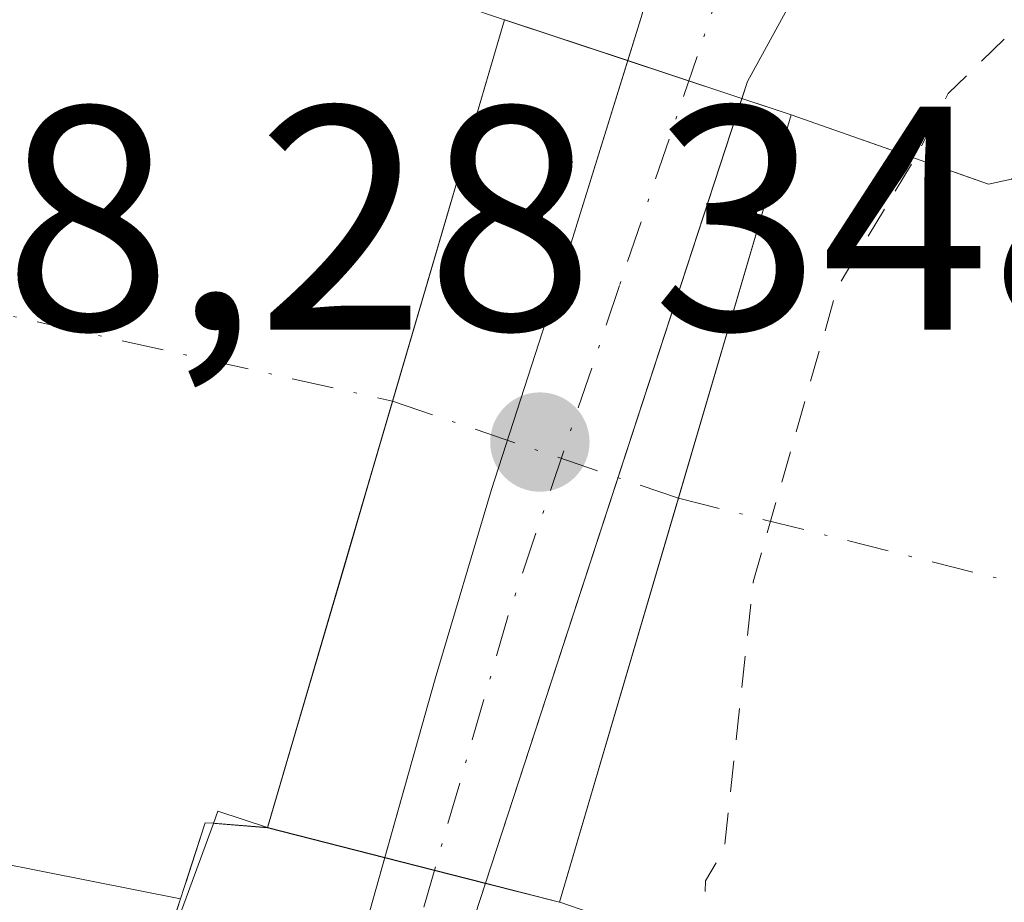
# Model space of a CAD drawing. Units: metres. Extents: x 553082 to 556524, y 4700877 to 4703216.
# Drawn here: x 555515 to 555546, y 4701988 to 4702016 of the extents above; entities that cross this region are included whole.
import ezdxf

# ---------------------------------------------------------------- set-up
doc = ezdxf.new("R2010")
doc.units = ezdxf.units.M
doc.header["$MEASUREMENT"] = 0
for name, pattern in [('DGN Style 2', [1.6480167562047852, 0.988810053722871, -0.6592067024819142]), ('DGN Style 3', [2.307223458686699, 1.648016756204785, -0.6592067024819142]), ('DGN Style 4', [2.6384748266838614, 1.318413404963828, -0.6592067024819142, 0.001648016756204785, -0.6592067024819142])]:
    doc.linetypes.add(name, pattern=pattern)
for name, color, linetype, lineweight in [('Arbolado forestal CxS', 92, 'Continuous', 0), ('Camino Cxs', 7, 'Continuous', 0), ('Camino eje', 30, 'DGN Style 4', 13), ('Corriente artificial Cxs', 4, 'Continuous', 13), ('Corriente artificial eje', 142, 'DGN Style 4', 0), ('Corriente artificial eje oculto', 21, 'DGN Style 4', 0), ('Corriente artificial oculto Cxs', 21, 'Continuous', 13), ('Corriente natural Cxs', 4, 'Continuous', 13), ('Curva de nivel auxiliar', 30, 'DGN Style 2', 0), ('Instalación de energía eléctrica Cxs', 135, 'Continuous', 0), ('Matorral CxS', 135, 'Continuous', 0), ('Obra de contención lineal', 1, 'DGN Style 3', 13), ('Presa Cxs', 1, 'Continuous', 13), ('Punto de cota en terreno', 7, 'Continuous', 0), ('Rótulo de punto de cota en terreno', 7, 'Continuous', 0), ('Suelo desnudo CxS', 253, 'Continuous', 0)]:
    doc.layers.add(name, color=color, linetype=linetype, lineweight=lineweight)
doc.styles.add('Style-Arial', font='txt')

# ---------------------------------------------------------------- blocks, each defined once
blk = doc.blocks.new('*U17')
at = {"layer": 'Suelo desnudo CxS', "color": 253, "linetype": 'Continuous', "lineweight": 0}
blk.add_polyline3d([(555529.1601, 4702016.390100001, 346.0482000000048), (555530.4700999996, 4702015.960100001, 346.788400000005), (555526.9570000004, 4702003.9804, 345.7565000000032), (555525.4510000004, 4701998.8453, 346.0192999999999), (555523.0324999997, 4701990.5996, 347.1521000000066), (555521.3317999998, 4701990.729699999, 346.5145000000048), (555521.0700000003, 4701990.75, 346.4248999999982), (555520.6436999999, 4701989.426700001, 346.6358999999939), (555520.3000999996, 4701988.360099999, 346.7350000000006), (555519.0985000003, 4701984.7567, 346.0947000000015), (555517.7801000001, 4701979.530099999, 344.5515000000014), (555517.7802999998, 4701979.520099999, 344.5510000000068), (555518.1201, 4701962.690099999, 343.973800000007), (555519.6700999998, 4701955.190099999, 343.7847000000039), (555519.6687000003, 4701955.186899999, 343.7844000000041), (555518.7200999996, 4701953.050100001, 343.5617000000057), (555517.7602000004, 4701950.920100001, 343.3000999999931), (555517.2100999998, 4701949.130100001, 343.1692999999942), (555517.0900999998, 4701946.2601, 343.1098000000056), (555517.8102000002, 4701943.530099999, 343.155700000003), (555519.8601000002, 4701939.020099999, 343.3035999999993)], dxfattribs=at)
blk = doc.blocks.new('*U19')
at = {"layer": 'Corriente natural Cxs', "color": 4, "linetype": 'Continuous', "lineweight": 13}
blk.add_polyline3d([(555529.1601, 4702016.390100001, 346.0482000000048), (555530.4700999996, 4702015.960100001, 346.788400000005), (555526.9570000004, 4702003.9804, 345.7565000000032), (555525.4510000004, 4701998.8453, 346.0192999999999), (555523.0327000003, 4701990.5996, 347.1521999999969), (555521.4726999998, 4701991.1117, 346.4321000000054), (555521.3317999998, 4701990.7293, 346.514599999995), (555519.1300999997, 4701984.7501, 346.1195000000007), (555517.7801000001, 4701979.530099999, 344.5515000000014), (555517.7802999998, 4701979.520099999, 344.5510000000068), (555518.1200000001, 4701962.690099999, 343.973800000007), (555519.6700999998, 4701955.190099999, 343.7847000000039), (555519.6687000003, 4701955.186899999, 343.7844000000041), (555518.7200999996, 4701953.050100001, 343.5617000000057), (555517.7602000004, 4701950.920100001, 343.3000999999931), (555517.2100999998, 4701949.130100001, 343.1692999999942), (555517.0900999998, 4701946.2601, 343.1098000000056), (555517.8102000002, 4701943.530099999, 343.155700000003), (555519.8601000002, 4701939.020099999, 343.3035999999993)], dxfattribs=at)
blk = doc.blocks.new('5PATER')
at = {"layer": 'Matorral CxS', "linetype": 'Continuous', "lineweight": 0}
h = blk.add_hatch(color=51, dxfattribs=at)
edge = h.paths.add_edge_path()
edge.add_ellipse((0, 0), major_axis=(-0.1095731443231308, -0.1110710700762829), ratio=0.9994222409660322, start_angle=0, end_angle=360)

msp = doc.modelspace()

# ---------------------------------------------------------------- linework, layer by layer
at = {"layer": 'Arbolado forestal CxS', "color": 92, "linetype": 'Continuous', "lineweight": 0}
for points in [[(555523.0324999997, 4701990.5996, 347.1521000000066), (555521.3317999998, 4701990.729699999, 346.5145000000048), (555521.0700000003, 4701990.75, 346.4248999999982), (555520.6436999999, 4701989.426700001, 346.6358999999939), (555520.3000999996, 4701988.360099999, 346.7350000000006), (555519.0985000003, 4701984.7567, 346.0947000000015), (555517.7801000001, 4701979.530099999, 344.5515000000014), (555517.7802999998, 4701979.520099999, 344.5510000000068), (555518.1201, 4701962.690099999, 343.973800000007), (555519.6700999998, 4701955.190099999, 343.7847000000039), (555519.6687000003, 4701955.186899999, 343.7844000000041), (555518.7200999996, 4701953.050100001, 343.5617000000057), (555517.7602000004, 4701950.920100001, 343.3000999999931), (555517.2100999998, 4701949.130100001, 343.1692999999942), (555517.0900999998, 4701946.2601, 343.1098000000056), (555517.8102000002, 4701943.530099999, 343.155700000003), (555519.8601000002, 4701939.020099999, 343.3035999999993)], [(555518.1201, 4701962.690099999, 343.973800000007), (555517.7802999998, 4701979.520099999, 344.5510000000068), (555517.7801000001, 4701979.530099999, 344.5515000000014), (555519.0985000003, 4701984.7567, 346.0947000000015), (555520.3000999996, 4701988.360099999, 346.7350000000006), (555520.6436999999, 4701989.426700001, 346.6358999999939), (555521.0700000003, 4701990.75, 346.4248999999982), (555521.3317999998, 4701990.729699999, 346.5145000000048), (555523.0324999997, 4701990.5996, 347.1521000000066), (555532.2002999998, 4701988.250700001, 348.0019999999931), (555532.2100999998, 4701988.2501, 347.9992000000057), (555539.3800999997, 4701985.780099999, 345.8536000000022), (555539.9700999996, 4701983.450099999, 346.7596999999951), (555540.2466000002, 4701982.369100001, 347.1282999999967), (555540.5201000003, 4701981.300100001, 347.4321999999956), (555540.9101, 4701980.520099999, 347.6051000000007), (555542.2200999996, 4701979.6601, 347.5668000000005), (555544.8601000002, 4701978.880100001, 347.2402000000002), (555546.1101000002, 4701978.4001, 347.1010999999999), (555547.0900999998, 4701977.670100001, 347.085500000001)], [(555523.0324999997, 4701990.5996, 347.1521000000066), (555532.2002999998, 4701988.250700001, 348.0019999999931), (555532.2100999998, 4701988.2501, 347.9992000000057), (555539.3800999997, 4701985.780099999, 345.8536000000022), (555539.9700999996, 4701983.450099999, 346.7596999999951), (555540.2466000002, 4701982.369100001, 347.1282999999967), (555540.5201000003, 4701981.300100001, 347.4321999999956), (555540.9101, 4701980.520099999, 347.6051000000007), (555542.2200999996, 4701979.6601, 347.5668000000005), (555544.8601000002, 4701978.880100001, 347.2402000000002), (555546.1101000002, 4701978.4001, 347.1010999999999), (555547.0900999998, 4701977.670100001, 347.085500000001), (555548.4200999998, 4701975.720100001, 347.732999999993), (555549.8101000004, 4701973.780099999, 348.4412000000011), (555550.7100999998, 4701972.920100001, 348.709799999997), (555551.7001, 4701972.1501, 348.8153000000021), (555556.1901000004, 4701969.4801, 348.9156999999978), (555558.5401, 4701968.460100001, 349.0767999999953), (555561.0000999998, 4701967.780099999, 349.0918999999994), (555564.3501000004, 4701967.220100001, 348.8019000000059), (555567.7001, 4701966.6601, 348.4330999999947)]]:
    msp.add_polyline3d(points, dxfattribs=at)
at = {"layer": 'Camino Cxs', "color": 7, "linetype": 'Continuous', "lineweight": 0, "extrusion": (-0.0004867329400016939, -0.001489000479784464, 0.9999987729835554), "elevation": -6922.724665481639, "flags": 128}
msp.add_lwpolyline([(555538.0281515659, 4702008.386226666), (555529.9755327584, 4701983.751899359)], dxfattribs=at)
at = {"layer": 'Camino Cxs', "color": 7, "linetype": 'Continuous', "lineweight": 0}
for points in [[(555534.3383999999, 4702014.673900001, 350.0476999999955), (555534.7901, 4702016.130100001, 350.1695999999938), (555535.8300999999, 4702021.200099999, 350.0957999999956), (555536.1228999998, 4702025.295299999, 349.9030000000057), (555536.0698999995, 4702027.941099999, 349.9320000000007), (555535.6995000001, 4702030.0579, 350.476999999999), (555535.1535, 4702032.220799999, 350.9070000000065)], [(555551.7143000001, 4702026.851100001, 349.9413000000059), (555547.8705000002, 4702024.554500001, 349.9328999999998), (555545.5421000002, 4702023.1787, 349.8937000000006), (555543.1079000002, 4702021.5383, 349.8301000000066), (555540.8855, 4702019.1041, 349.8635999999969), (555538.1001000004, 4702014.020099999, 349.0666999999958), (555537.9241000004, 4702013.481699999, 348.9747000000062)], [(555540.8855, 4702019.1041, 349.8635999999969), (555538.1001000004, 4702014.020099999, 349.0666999999958), (555529.3607000001, 4701987.284700001, 349.3037999999942), (555528.5639000004, 4701983.699100001, 349.6693999999989), (555528.7522999998, 4701980.872300001, 349.7152999999962), (555529.3975000001, 4701977.922900001, 349.7167999999947), (555531.2081000004, 4701975.3881, 349.8288999999932), (555536.4823000003, 4701970.9099, 349.4603999999963), (555549.5943, 4701965.2905, 349.1956999999966), (555568.9638999999, 4701957.034700001, 349.2421999999933), (555582.8800999997, 4701951.0255, 352.3077999999951), (555590.8963000001, 4701948.283100001, 350.9658999999957), (555591.9413000001, 4701947.875499999, 350.4401000000071), (555601.7944999998, 4701942.869000001, 348.4682999999932), (555609.0970000001, 4701938.318200001, 348.3145999999979)], [(555608.3529000003, 4701936.2554, 348.1610999999975), (555596.7394000003, 4701942.569399999, 350.0212000000029), (555589.7965000002, 4701945.277100001, 355.4973999999929), (555581.7260999996, 4701948.038100001, 355.2326999999932), (555567.7021000005, 4701954.093900001, 348.7715000000026), (555548.3367, 4701962.348099999, 348.7614999999932), (555534.7786999998, 4701968.158700001, 349.1958000000013), (555528.8344999999, 4701973.205499999, 350.5587999999989), (555526.4117000002, 4701976.5975, 350.1481000000058), (555525.5752999998, 4701980.421499999, 349.7130000000034), (555525.3403000003, 4701983.944700001, 349.6900000000023), (555526.2368999999, 4701987.978900001, 349.6729999999953), (555528.2901, 4701995.270099999, 349.5372999999963), (555530.0601000004, 4702001.210100001, 349.3310000000056), (555532.4700999996, 4702008.6501, 349.1306999999942), (555534.7901, 4702016.130100001, 350.1695999999938)], [(555526.7095999997, 4701989.657500001, 349.5755000000063), (555528.2901, 4701995.270099999, 349.5372999999963), (555530.0601000004, 4702001.210100001, 349.3310000000056), (555532.4700999996, 4702008.6501, 349.1306999999942), (555534.3383999999, 4702014.673900001, 350.0476999999955)], [(555737.3800999997, 4701868.200099999, 352.9109999999928), (555730.7100999998, 4701873.110099999, 351.8277999999991), (555718.6700999998, 4701882.110099999, 349.9563000000053), (555712.3595000004, 4701886.683599999, 350.1000000000058), (555690.9062999999, 4701895.878900001, 349.8043999999936), (555671.5388000002, 4701904.8748, 349.5486999999994), (555657.6745999996, 4701913.2356, 349.2676999999967), (555637.9896, 4701922.0198, 349.9630000000034), (555619.6804000001, 4701930.169, 348.2381000000024), (555610.5787000004, 4701934.8257, 348.2177999999985), (555608.3529000003, 4701936.2554, 348.1610999999975), (555596.7394000003, 4701942.569399999, 350.0212000000029), (555589.7965000002, 4701945.277100001, 355.4973999999929), (555581.7260999996, 4701948.038100001, 355.2326999999932), (555567.7021000005, 4701954.093900001, 348.7715000000026), (555548.3367, 4701962.348099999, 348.7614999999932), (555534.7786999998, 4701968.158700001, 349.1958000000013), (555528.8344999999, 4701973.205499999, 350.5587999999989), (555526.4117000002, 4701976.5975, 350.1481000000058), (555525.5752999998, 4701980.421499999, 349.7130000000034), (555525.3403000003, 4701983.944700001, 349.6900000000023), (555526.2368999999, 4701987.978900001, 349.6729999999953), (555526.7095999997, 4701989.657500001, 349.5755000000063)], [(555529.8715000004, 4701988.8474, 348.9340999999986), (555529.3607000001, 4701987.284700001, 349.3037999999942), (555528.5639000004, 4701983.699100001, 349.6693999999989), (555528.7522999998, 4701980.872300001, 349.7152999999962), (555529.3975000001, 4701977.922900001, 349.7167999999947), (555531.2081000004, 4701975.3881, 349.8288999999932), (555536.4823000003, 4701970.9099, 349.4603999999963), (555549.5943, 4701965.2905, 349.1956999999966), (555568.9638999999, 4701957.034700001, 349.2421999999933), (555582.8800999997, 4701951.0255, 352.3077999999951), (555590.8963000001, 4701948.283100001, 350.9658999999957), (555591.9413000001, 4701947.875499999, 350.4401000000071), (555601.7944999998, 4701942.869000001, 348.4682999999932), (555609.0970000001, 4701938.318200001, 348.3145999999979), (555619.1512000002, 4701933.132300001, 348.3352000000014), (555637.7779000001, 4701924.983200001, 351.4051000000036), (555658.2038000004, 4701915.775699999, 349.573000000004), (555672.4912999999, 4701907.309, 349.8846999999951), (555686.7788000006, 4701900.4298, 349.8549000000057), (555700.7489, 4701894.5031, 350.4291999999987), (555717.4550999999, 4701886.7961, 350.6925000000047), (555720.5000999998, 4701884.590100001, 350.3831000000064), (555732.5401, 4701875.5801, 350.4492999999929), (555739.2901, 4701870.620100001, 351.5326000000059)]]:
    msp.add_polyline3d(points, dxfattribs=at)
at = {"layer": 'Camino eje', "color": 30, "linetype": 'DGN Style 4', "lineweight": 13}
msp.add_polyline3d([(555542.3148999996, 4702031.532099999, 351.4820999999938), (555537.3932999996, 4702017.392300001, 349.840400000001), (555534.0800999999, 4702007.6151, 348.0605999999971), (555530.5850999998, 4701997.2501, 348.963699999993), (555527.7987000002, 4701987.631899999, 349.6652000000031), (555526.9521000005, 4701983.821900001, 349.7238999999972), (555527.1637000004, 4701980.6469, 349.6992999999929), (555527.9046999998, 4701977.2601, 349.7216999999946), (555530.0213000001, 4701974.296900001, 350.0944000000018), (555535.6305, 4701969.534299999, 349.3239000000031), (555548.9654999999, 4701963.819300001, 348.9541000000027), (555568.3331000004, 4701955.564300001, 348.9979000000022), (555582.3031000001, 4701949.5317, 354.0777999999991), (555590.3463000003, 4701946.780099999, 352.6570999999968), (555600.9297000002, 4701942.6525, 348.5273000000016), (555609.6791000003, 4701936.995300001, 348.2151000000013), (555622.3790999996, 4701930.909800001, 348.2728000000061)], dxfattribs=at)
at = {"layer": 'Corriente artificial Cxs', "color": 4, "linetype": 'Continuous', "lineweight": 13, "extrusion": (-0.06949818667029649, -0.2364888235019568, 0.9691455197276625), "elevation": -1150244.588589257, "flags": 128}
msp.add_lwpolyline([(-792742.4123340693, 4523928.598517684), (-792742.4123340694, 4523941.537823172)], dxfattribs=at)
at = {"layer": 'Corriente artificial Cxs', "color": 4, "linetype": 'Continuous', "lineweight": 13, "extrusion": (0.05280694886741188, 0.1796960165351267, 0.9823038062599178), "elevation": 874606.3627317196, "flags": 128}
msp.add_lwpolyline([(792712.6767129455, -4585191.378124935), (792712.6767129455, -4585204.840879639)], dxfattribs=at)
at = {"layer": 'Corriente artificial Cxs', "color": 4, "linetype": 'Continuous', "lineweight": 13}
for points in [[(555539.4644999999, 4702012.969500001, 348.670100000003), (555545.6601, 4702010.800100001, 347.0108000000037), (555546.3901000004, 4702010.950099999, 347.0757000000012), (555547.7401000002, 4702011.960100001, 347.4762000000046), (555549.0500999996, 4702013.0101, 347.7885999999999), (555550.7600999996, 4702014.0601, 348.0887999999977), (555552.6001000004, 4702014.970100001, 348.3570000000037), (555555.8000999996, 4702015.850099999, 348.7908000000025), (555559.0201000003, 4702015.960100001, 348.9698000000063), (555561.9801000003, 4702015.530099999, 349.0014999999985), (555564.8601000002, 4702014.550100001, 348.8619999999937), (555567.0800999999, 4702013.4101, 348.7253000000055), (555569.2701000003, 4702012.280099999, 348.6609999999928), (555572.8901000004, 4702010.470100001, 348.4367000000057), (555576.5500999996, 4702008.7601, 348.3089999999939), (555582.5201000003, 4702006.670100001, 348.3785999999964), (555588.5401, 4702004.710100001, 348.2676000000066), (555594.4401000004, 4702002.4301, 348.042300000001), (555600.3400999998, 4702000.1601, 347.7020000000048), (555605.9600999998, 4701998.1801, 347.3381999999983), (555611.5401, 4701996.120100001, 346.7835000000051), (555621.0301000001, 4701992.040100001, 345.551999999996)], [(555547.0900999998, 4701977.670100001, 347.085500000001), (555546.1101000002, 4701978.4001, 347.1010999999999), (555544.8601000002, 4701978.880100001, 347.2402000000002), (555542.2200999996, 4701979.6601, 347.5668000000005), (555540.9101, 4701980.520099999, 347.6051000000007), (555540.5201000003, 4701981.300100001, 347.4321999999956), (555539.9700999996, 4701983.450099999, 346.7596999999951), (555539.3800999997, 4701985.780099999, 345.8536000000022), (555532.2100999998, 4701988.2501, 347.9992000000057), (555532.2001999998, 4701988.250299999, 348.0022000000026), (555535.9287999999, 4702000.938200001, 345.4807000000001), (555539.4644999999, 4702012.969500001, 348.670100000003), (555545.6601, 4702010.800100001, 347.0108000000037), (555546.3901000004, 4702010.950099999, 347.0757000000012)], [(555567.7001, 4701966.6601, 348.4330999999947), (555564.3501000004, 4701967.220100001, 348.8019000000059), (555561.0000999998, 4701967.780099999, 349.0918999999994), (555558.5401, 4701968.460100001, 349.0767999999953), (555556.1901000004, 4701969.4801, 348.9156999999978), (555551.7001, 4701972.1501, 348.8153000000021), (555550.7100999998, 4701972.920100001, 348.709799999997), (555549.8101000004, 4701973.780099999, 348.4412000000011), (555548.4200999998, 4701975.720100001, 347.732999999993), (555547.0900999998, 4701977.670100001, 347.085500000001), (555546.1101000002, 4701978.4001, 347.1010999999999), (555544.8601000002, 4701978.880100001, 347.2402000000002), (555542.2200999996, 4701979.6601, 347.5668000000005), (555540.9101, 4701980.520099999, 347.6051000000007), (555540.5201000003, 4701981.300100001, 347.4321999999956), (555539.9700999996, 4701983.450099999, 346.7596999999951), (555539.3800999997, 4701985.780099999, 345.8536000000022), (555532.2100999998, 4701988.2501, 347.9992000000057), (555532.2001999998, 4701988.250200001, 348.0022000000026)]]:
    msp.add_polyline3d(points, dxfattribs=at)
at = {"layer": 'Corriente artificial eje', "color": 142, "linetype": 'DGN Style 4', "lineweight": 0}
for points in [[(555354.8925000001, 4702014.3157, 344.5173999999971), (555418.7005000003, 4702016.6206, 344.7311999999947), (555464.2089, 4702012.8106, 344.4900999999954), (555499.7690000003, 4702010.058900001, 344.5666000000056), (555526.9568999996, 4702003.9804, 345.7565000000032)], [(555535.9287999999, 4702000.938200001, 345.4807000000001), (555558.1813000003, 4701995.354699999, 344.267200000002), (555563.9282000001, 4701991.700999999, 344.3108000000066), (555574.9545999998, 4701986.772600001, 343.972299999994), (555585.3364000004, 4701984.8586, 343.992499999993), (555595.5510999998, 4701981.850600001, 344.1842999999935), (555612.182, 4701975.289200001, 343.9995999999956), (555637.4528999999, 4701963.733899999, 343.7804000000033), (555657.9243999999, 4701954.622500001, 344.127999999997), (555668.0813999996, 4701949.565099999, 344.0494999999937), (555684.3624, 4701941.0023, 344.3043000000035), (555698.0080000004, 4701933.327, 343.7725000000065), (555703.9316999996, 4701929.795800001, 343.9758000000002), (555715.3376000002, 4701922.576900001, 343.9536999999983), (555732.4687999999, 4701910.721000001, 343.7108000000007), (555746.6333999997, 4701901.418400001, 343.9992000000057)]]:
    msp.add_polyline3d(points, dxfattribs=at)
at = {"layer": 'Corriente artificial eje oculto', "color": 21, "linetype": 'DGN Style 4', "lineweight": 0, "extrusion": (0.0275588068780176, -0.009344665261606336, 0.9995765050233069), "elevation": -28283.3830609796, "flags": 128}
msp.add_lwpolyline([(4631367.179260228, 983407.2667015222), (4631367.179260228, 983397.7890416797)], dxfattribs=at)
at = {"layer": 'Corriente artificial oculto Cxs', "color": 21, "linetype": 'Continuous', "lineweight": 13, "extrusion": (0.9595866106072564, -0.2814134362663281, 0.0001209630329487039), "elevation": -790130.8258748458, "flags": 128}
msp.add_lwpolyline([(4668298.902287948, 442.7288243625088), (4668307.495293439, 441.5959243565835), (4668312.846675318, 441.3331243523041), (4668325.330868672, 442.3650243598553)], dxfattribs=at)
at = {"layer": 'Corriente artificial oculto Cxs', "color": 21, "linetype": 'Continuous', "lineweight": 13, "extrusion": (0.315509809963081, 0.9489223148558491, 1.362635365300251e-05), "elevation": 4637123.18711751, "flags": 128}
msp.add_lwpolyline([(956376.9024430639, 283.6013195460627), (956376.8966245223, 283.604419546986), (956372.8259181553, 285.2560195461438), (956370.8050956686, 285.6958195462491), (956369.047216614, 285.8344195458386), (956367.4238925561, 285.4830195462354)], dxfattribs=at)
at = {"layer": 'Corriente artificial oculto Cxs', "color": 21, "linetype": 'Continuous', "lineweight": 13, "extrusion": (-0.06949818667029649, -0.2364888235019568, 0.9691455197276625), "elevation": -1150244.588589257, "flags": 128}
msp.add_lwpolyline([(-792742.4123340693, 4523928.598517684), (-792742.4123340694, 4523941.537823172)], dxfattribs=at)
at = {"layer": 'Corriente artificial oculto Cxs', "color": 21, "linetype": 'Continuous', "lineweight": 13, "extrusion": (0.05280694886741188, 0.1796960165351267, 0.9823038062599178), "elevation": 874606.3627317196, "flags": 128}
msp.add_lwpolyline([(792712.6767129455, -4585191.378124935), (792712.6767129455, -4585204.840879639)], dxfattribs=at)
at = {"layer": 'Corriente artificial oculto Cxs', "color": 21, "linetype": 'Continuous', "lineweight": 13, "extrusion": (-0.2482645332243751, -0.9686922637125569, 0.0001405927644637315), "elevation": -4692698.535563963, "flags": 128}
msp.add_lwpolyline([(-629197.179803902, 1007.76166985837), (-629199.5838611792, 1008.325469904736), (-629201.2374002282, 1008.737269883948), (-629202.8478883791, 1008.610769866754), (-629206.6435630171, 1006.911669849963)], dxfattribs=at)
at = {"layer": 'Corriente artificial oculto Cxs', "color": 21, "linetype": 'Continuous', "lineweight": 13}
msp.add_polyline3d([(555539.4644999999, 4702012.969500001, 348.670100000003), (555535.9287999999, 4702000.938200001, 345.4807000000001), (555532.2001999998, 4701988.250299999, 348.0022000000026), (555529.8715000004, 4701988.8474, 348.5660000000062), (555528.2697000002, 4701989.2578, 348.9777999999933), (555526.7095999997, 4701989.657500001, 348.8512999999948), (555523.0327000003, 4701990.5996, 347.1521999999969), (555525.4510000004, 4701998.8453, 346.0192999999999), (555526.9570000004, 4702003.9804, 345.7565000000032), (555530.4700999996, 4702015.960100001, 346.788400000005), (555530.4755999995, 4702015.9582, 346.7915000000066), (555534.3383999999, 4702014.673900001, 348.4431000000041), (555536.2560000002, 4702014.0363, 348.8828999999969), (555537.9241000004, 4702013.481699999, 349.0215000000026)], close=True, dxfattribs=at)
at = {"layer": 'Corriente natural Cxs', "color": 4, "linetype": 'Continuous', "lineweight": 13, "extrusion": (0.9595866106072564, -0.2814134362663281, 0.0001209630329487039), "elevation": -790130.8258748458, "flags": 128}
msp.add_lwpolyline([(4668298.902287948, 442.7288243625088), (4668307.495293439, 441.5959243565835), (4668312.846675318, 441.3331243523041), (4668325.330868672, 442.3650243598553)], dxfattribs=at)
at = {"layer": 'Corriente natural Cxs', "color": 4, "linetype": 'Continuous', "lineweight": 13, "extrusion": (-0.3130670173341911, 0.3090895725505229, 0.8980271035987768), "elevation": 1279732.077743782, "flags": 128}
msp.add_lwpolyline([(-3736291.425850143, -2611461.994633255), (-3736290.69425489, -2611463.631446869), (-3736290.322786884, -2611463.44369405)], dxfattribs=at)
at = {"layer": 'Corriente natural Cxs', "color": 4, "linetype": 'Continuous', "lineweight": 13, "extrusion": (-0.02139288430836174, -0.05809582880747333, 0.9980817697844911), "elevation": -284704.402015354, "flags": 128}
msp.add_lwpolyline([(-1103477.161379137, 4595498.062505899), (-1103477.161379137, 4595491.678990014)], dxfattribs=at)
at = {"layer": 'Curva de nivel auxiliar', "color": 30, "linetype": 'DGN Style 2', "lineweight": 0, "elevation": 347.4999999999999, "flags": 128}
msp.add_lwpolyline([(556521.2570000002, 4701429.359800001), (556514.0800000001, 4701430.8101), (556505.9699999997, 4701432.770099999), (556499.0099999999, 4701433.960100001), (556483.3287000004, 4701437.065500001), (556470.0591000002, 4701439.426700001), (556426.5199999996, 4701446.920100001), (556410.7400000002, 4701451.090100001), (556408.4100000003, 4701452.190099999), (556405.8799999999, 4701454.120100001), (556403.75, 4701454.860099999), (556401.2100000001, 4701454.9001), (556396.8399999999, 4701454.2601), (556392.1100000005, 4701455.540100001), (556390.1799999997, 4701455.720100001), (556383.3399999999, 4701454.3301), (556376.9299999997, 4701455.0101), (556361.6500000004, 4701459.920100001), (556354.25, 4701461.2501), (556347.9500000002, 4701463.0001), (556341.6500000004, 4701463.670100001), (556333.0700000003, 4701465.590100001), (556305.2000000002, 4701473.530099999), (556293.29, 4701477.4101), (556287.4000000004, 4701479.5101), (556262.4600000001, 4701489.5601), (556255.3200000003, 4701492.100099999), (556246.2300000004, 4701496.530099999), (556241.2400000002, 4701499.3201), (556232.7677999996, 4701502.6823), (556223.2100000001, 4701508.220100001), (556220.1399999997, 4701509.420100001), (556212.9699999997, 4701513.140100001), (556206.7000000002, 4701516.9101), (556201.8300000001, 4701520.440099999), (556196.7100000001, 4701522.550100001), (556193.9699999997, 4701524.130100001), (556191.4299999997, 4701526.220100001), (556188.1299999999, 4701529.840100001), (556179.4500000002, 4701536.0001), (556171.1900000004, 4701540.020099999), (556166.2400000002, 4701541.850099999), (556162.1699999999, 4701544.1601), (556156.54, 4701546.280099999), (556153.6100000005, 4701547.920100001), (556123.4946, 4701565.388699999), (556099.1640999997, 4701580.7645), (556093.0499999998, 4701583.800100001), (556081.2599999999, 4701590.690099999), (556069.9400000004, 4701598.420100001), (556054.9674000005, 4701605.3408), (556034.3299000004, 4701620.157500001), (556023.75, 4701626.200099999), (556018.7800000003, 4701629.3201), (556010.7599999999, 4701633.370100001), (556000.3600000005, 4701639.8201), (555996.4100000003, 4701643.020099999), (555990.5999999996, 4701645.610099999), (555984.9400000004, 4701648.770099999), (555983.3600000005, 4701650.290100001), (555981.9199999999, 4701653.3101), (555980.8300000001, 4701654.600099999), (555979.3200000003, 4701655.140100001), (555975.8700000001, 4701655.360099999), (555974.0300000003, 4701655.920100001), (555962.8200000003, 4701662.0101), (555949.6799999997, 4701671.850099999), (555943.7599999999, 4701677.170100001), (555937.6399999997, 4701680.7301), (555933.8200000003, 4701683.7501), (555926.54, 4701690.280099999), (555922.2999999998, 4701696.2401), (555916.3300000001, 4701699.1801), (555912.0199999996, 4701702.280099999), (555909.54, 4701704.4801), (555904.79, 4701710.090100001), (555900.0599999996, 4701714.850099999), (555894.5700000003, 4701721.610099999), (555888.3899999997, 4701726.770099999), (555884.1399999997, 4701732.0001), (555874.9500000002, 4701740.920100001), (555864.9199999999, 4701754.120100001), (555863.5999999996, 4701755.280099999), (555859.3799999999, 4701757.860099999), (555856.5199999996, 4701760.390100001), (555850.25, 4701767.290100001), (555844.8799999999, 4701774.2601), (555838.1600000003, 4701780.1501), (555832.1299999999, 4701788.0601), (555819.75, 4701799.7501), (555810.2599999999, 4701809.7401), (555807.5700000003, 4701812.860099999), (555802.4800000004, 4701820.2401), (555793.5599999996, 4701827.690099999), (555762.0499999998, 4701860.100099999), (555759.9800000004, 4701862.700099999), (555737.3799000002, 4701881.235400001), (555708.9370999997, 4701901.740700001), (555692.5250000004, 4701912.565099999), (555669.9110000003, 4701924.891799999), (555648.0828, 4701935.8059), (555626.5854000002, 4701945.397), (555605.7494000001, 4701954.3267), (555576.9759000001, 4701962.9257), (555566.7232999997, 4701963.587200001), (555558.1243000003, 4701966.232999999), (555550.5175000001, 4701968.878900001), (555544.5643999996, 4701972.8476), (555539.2726999996, 4701978.470000001), (555536.6268999996, 4701981.7773), (555536.7800000003, 4701988.920100001), (555537.3700000001, 4701989.920100001), (555538.2805000005, 4701998.313800001), (555540.9264000002, 4702007.574200001), (555543.3531, 4702011.605799999), (555544.4000000004, 4702013.640100001), (555546.4100000003, 4702015.600099999), (555549.1399999997, 4702016.800100001), (555561.5599999996, 4702018.3101), (555565.8200000003, 4702017.6601), (555572.79, 4702014.0801), (555580.25, 4702011.450099999), (555585.6900000004, 4702008.840100001), (555590.6799999997, 4702007.040100001), (555602.7300000004, 4702003.380100001), (555616.1200000001, 4702000.270099999), (555650.0199999996, 4701986.100099999), (555656.4900000002, 4701982.4101), (555660.7800000003, 4701977.6801), (555663.2199999997, 4701976.700099999), (555671.3200000003, 4701974.690099999), (555674.5, 4701973.5101), (555681.2000000002, 4701969.4001), (555695.5199999996, 4701962.6801), (555705.0899999999, 4701956.120100001), (555714.8300000001, 4701951.530099999), (555717.7199999997, 4701949.8301), (555722.2599999999, 4701946.4901), (555731.0800000001, 4701942.0701), (555741.9400000004, 4701934.020099999), (555747.1399999997, 4701929.2601), (555760.4199999999, 4701921.090100001), (555773.5300000003, 4701909.890100001), (555784.4699999997, 4701901.4801), (555791.3399999999, 4701894.970100001), (555796.3399999999, 4701889.690099999), (555800.5899999999, 4701886.170100001), (555805.6399999997, 4701880.620100001), (555810.7999999998, 4701876.170100001), (555814.5999999996, 4701871.610099999), (555820.9699999997, 4701865.2401), (555830.3099999996, 4701854.210100001), (555840.5300000003, 4701844.0101), (555854.9699999997, 4701828.9101), (555865.54, 4701817.190099999), (555869.8600000005, 4701812.950099999), (555878.8200000003, 4701802.840100001), (555883.9199999999, 4701797.920100001), (555885.2699999996, 4701795.670100001), (555886.4699999997, 4701791.270099999), (555889.6600000003, 4701785.7401), (555890.7699999996, 4701784.350099999), (555892.6500000004, 4701783.130100001), (555897.3300000001, 4701782.200099999), (555900.2400000002, 4701780.610099999), (555915.2999999998, 4701764.280099999), (555923.8200000003, 4701755.720100001), (555927.9299999997, 4701750.800100001), (555932.4500000002, 4701747.4001), (555937.2699999996, 4701742.4901), (555941.5199999996, 4701738.890100001), (555946.1900000004, 4701734.290100001), (555964.7699999996, 4701718.7601), (555979.2999999998, 4701708.030099999), (555988.6600000003, 4701699.960100001), (555996.1600000003, 4701694.5101), (556012.25, 4701684.220100001), (556013.8600000005, 4701682.690099999), (556016.3499999996, 4701679.2601), (556017.5800000001, 4701678.0701), (556024.9600000001, 4701675.100099999), (556030.2999999998, 4701671.290100001), (556034.0099999999, 4701670.4101), (556036.3399999999, 4701669.380100001), (556038.0499999998, 4701667.960100001), (556041.1200000001, 4701664.1801), (556043.1399999997, 4701662.520099999), (556049.1900000004, 4701661.0801), (556053.4600000001, 4701659.220100001), (556063.0899999999, 4701654.4001), (556077.3799999999, 4701646.090100001), (556081.4100000003, 4701643.530099999), (556085.5700000003, 4701640.340100001), (556087.29, 4701638.5801), (556088.8799999999, 4701635.6601), (556092.79, 4701632.590100001), (556094.2999999998, 4701631.8301), (556099.5, 4701630.4101), (556113.0300000003, 4701622.2401), (556121.4500000002, 4701618.380100001), (556127.3799999999, 4701614.3301), (556130.3099999996, 4701611.470100001), (556132.6799999997, 4701609.770099999), (556136.29, 4701608.210100001), (556140.4400000004, 4701607.340100001), (556143.3300000001, 4701606.220100001), (556147.2000000002, 4701604.090100001), (556151.6799999997, 4701600.860099999), (556158.3200000003, 4701597.670100001), (556162.4299999997, 4701594.3301), (556167.4299999997, 4701587.7401), (556169.6299999999, 4701586.9301), (556173.9299999997, 4701587.2501), (556176.1299999999, 4701586.390100001), (556178.0300000003, 4701584.6801), (556183.2300000004, 4701578.5001), (556187.5899999999, 4701575.370100001), (556189.9800000004, 4701574.270099999), (556195.1500000004, 4701573.190099999), (556205.4699999997, 4701569.630100001), (556221.1600000003, 4701559.220100001), (556236.6500000004, 4701551.620100001), (556248.4100000003, 4701543.2301), (556251.3300000001, 4701541.470100001), (556260.0300000003, 4701538.0101), (556266.0300000003, 4701537.0001), (556268.5899999999, 4701536.220100001), (556270.1900000004, 4701535.2501), (556273.5599999996, 4701531.960100001), (556278.2100000001, 4701529.4101), (556284.5499999998, 4701528.5001), (556289.3899999997, 4701527.100099999), (556298.7699999996, 4701525.2401), (556312.0099999999, 4701521.170100001), (556320.9299999997, 4701517.2501), (556331.8600000005, 4701513.6801), (556348.1799999997, 4701509.5801), (556379.2800000003, 4701503.0701), (556381.8600000005, 4701502.220100001), (556385.8300000001, 4701500.2601), (556390.1399999997, 4701498.960100001), (556392.6699999999, 4701498.620100001), (556399.2100000001, 4701498.8101), (556405.3200000003, 4701498.0101), (556445.6299999999, 4701490.420100001), (556472.8200000003, 4701484.690099999), (556480.5899999999, 4701483.470100001), (556498.5599999996, 4701479.270099999), (556520.8844, 4701475.620800001)], dxfattribs=at)
at = {"layer": 'Instalación de energía eléctrica Cxs', "color": 135, "linetype": 'Continuous', "lineweight": 0, "extrusion": (0.00121947564412101, 0.00415830364772954, 0.9999906106508833), "elevation": 20579.1862165001, "flags": 128}
msp.add_lwpolyline([(555526.1177636867, 4701959.058007821), (555529.6310270486, 4701971.037811396)], dxfattribs=at)
at = {"layer": 'Instalación de energía eléctrica Cxs', "color": 135, "linetype": 'Continuous', "lineweight": 0, "extrusion": (0.3107711190360236, 0.9500895154029645, 0.02740847121708737), "elevation": 4639988.465223094, "flags": 128}
msp.add_lwpolyline([(933797.8982472208, -126873.3309142279), (933797.8924290774, -126873.3274129125), (933793.821770673, -126872.6064420562)], dxfattribs=at)
at = {"layer": 'Instalación de energía eléctrica Cxs', "color": 135, "linetype": 'Continuous', "lineweight": 0, "extrusion": (0.2618659174999468, -0.0870701445415326, 0.9611685758395494), "elevation": -263593.1332157536, "flags": 128}
msp.add_lwpolyline([(4637117.855259416, 919356.9349287957), (4637117.855259416, 919354.8324646314)], dxfattribs=at)
at = {"layer": 'Instalación de energía eléctrica Cxs', "color": 135, "linetype": 'Continuous', "lineweight": 0, "extrusion": (0.256145508435063, -0.08516174039274892, 0.9628795129619392), "elevation": -257797.0868390148, "flags": 128}
msp.add_lwpolyline([(4637139.284631661, 920889.0097961477), (4637139.284631661, 920887.18414815)], dxfattribs=at)
at = {"layer": 'Instalación de energía eléctrica Cxs', "color": 135, "linetype": 'Continuous', "lineweight": 0, "extrusion": (0.226708937907452, -0.07538322375121159, 0.9710408987523389), "elevation": -228168.6529258529, "flags": 128}
msp.add_lwpolyline([(4637107.453360869, 928830.8892324346), (4637107.453360868, 928829.2174964035)], dxfattribs=at)
at = {"layer": 'Instalación de energía eléctrica Cxs', "color": 135, "linetype": 'Continuous', "lineweight": 0, "extrusion": (-0.0461689507373354, -0.1571039672443538, 0.9865022916668257), "elevation": -764009.6953797325, "flags": 128}
msp.add_lwpolyline([(-792742.4123340688, 4604932.012149628), (-792742.412334069, 4604919.300501567)], dxfattribs=at)
at = {"layer": 'Instalación de energía eléctrica Cxs', "color": 135, "linetype": 'Continuous', "lineweight": 0, "extrusion": (0.9595869993702116, -0.2814121271423787, 7.305392007211928e-05), "elevation": -790124.4707919566, "flags": 128}
msp.add_lwpolyline([(4668299.981331007, 407.0438910224274), (4668308.574308356, 406.5879910212099), (4668313.925662092, 407.0992910225871)], dxfattribs=at)
at = {"layer": 'Instalación de energía eléctrica Cxs', "color": 135, "linetype": 'Continuous', "lineweight": 0, "extrusion": (0.03972805323176339, 0.1351900282738913, 0.9900228977360669), "elevation": 658077.0375265687, "flags": 128}
msp.add_lwpolyline([(792712.6767129449, -4621252.463990488), (792712.6767129449, -4621239.106203291)], dxfattribs=at)
at = {"layer": 'Instalación de energía eléctrica Cxs', "color": 135, "linetype": 'Continuous', "lineweight": 0, "extrusion": (0.0193281791707954, 0.06800655393960961, 0.9974976341381471), "elevation": 330851.8741147487, "flags": 128}
msp.add_lwpolyline([(751086.5134392246, -4663017.001374903), (751086.5134392246, -4663017.011275914)], dxfattribs=at)
at = {"layer": 'Instalación de energía eléctrica Cxs', "color": 135, "linetype": 'Continuous', "lineweight": 0, "extrusion": (-0.06441717273219517, 0.01643795656724523, 0.9977876635041565), "elevation": 41854.4441931949, "flags": 128}
msp.add_lwpolyline([(-4693350.808116963, -622915.0235755015), (-4693350.808116964, -622918.8276461503)], dxfattribs=at)
at = {"layer": 'Instalación de energía eléctrica Cxs', "color": 135, "linetype": 'Continuous', "lineweight": 0, "extrusion": (0.1122284238681411, -0.02863784574321281, 0.9932696787213736), "elevation": -71961.74444187476, "flags": 128}
msp.add_lwpolyline([(4693353.79995989, 620134.1257272684), (4693353.799959889, 620135.7471440351)], dxfattribs=at)
at = {"layer": 'Instalación de energía eléctrica Cxs', "color": 135, "linetype": 'Continuous', "lineweight": 0, "extrusion": (0.2560735538869719, -0.0653369548428953, 0.9644466897302066), "elevation": -164620.5954472797, "flags": 128}
msp.add_lwpolyline([(4693368.717189984, 602082.0522854736), (4693368.717189984, 602083.7667713701)], dxfattribs=at)
at = {"layer": 'Instalación de energía eléctrica Cxs', "color": 135, "linetype": 'Continuous', "lineweight": 0, "extrusion": (0.2193981691957592, -0.05597968389991802, 0.9740280890939513), "elevation": -140993.7402845866, "flags": 128}
msp.add_lwpolyline([(4693367.587218948, 608055.185231493), (4693367.587218948, 608057.6535744045)], dxfattribs=at)
at = {"layer": 'Instalación de energía eléctrica Cxs', "color": 135, "linetype": 'Continuous', "lineweight": 0}
msp.add_3dface([(555539.4644999999, 4702012.969500001, 348.5752999999968), (555532.2001, 4701988.2501, 348.376099999994), (555523.0301000001, 4701990.590100001, 349.3228999999992), (555530.4700999996, 4702015.960100001, 349.3234999999986)], dxfattribs=at)
at = {"layer": 'Matorral CxS', "color": 135, "linetype": 'Continuous', "lineweight": 0}
for points in [[(555530.4700999996, 4702015.960100001, 346.788400000005), (555529.1601, 4702016.390100001, 346.0482000000048), (555529.5000999998, 4702017.700099999, 346.0944000000018), (555530.6201, 4702021.8101, 347.1379000000015), (555531.1902999999, 4702023.900599999, 347.9149999999936), (555529.9600999998, 4702024.1801, 347.4572000000044), (555529.4600999998, 4702024.1801, 347.2382000000071), (555526.3501000004, 4702024.770099999, 346.5261000000028), (555523.2401000002, 4702025.360099999, 346.4143999999943), (555522.1201, 4702025.4901, 346.3292999999976), (555518.3101000004, 4702025.800100001, 345.9480999999942), (555514.5401999997, 4702026.290100001, 345.7930000000051)], [(555567.0800999999, 4702013.4101, 348.7253000000055), (555564.8601000002, 4702014.550100001, 348.8619999999937), (555561.9801000003, 4702015.530099999, 349.0014999999985), (555559.0201000003, 4702015.960100001, 348.9698000000063), (555555.8000999996, 4702015.850099999, 348.7908000000025), (555552.6001000004, 4702014.970100001, 348.3570000000037), (555550.7600999996, 4702014.0601, 348.0887999999977), (555549.0500999996, 4702013.0101, 347.7885999999999), (555547.7401000002, 4702011.960100001, 347.4762000000046), (555546.3901000004, 4702010.950099999, 347.0757000000012), (555545.6601, 4702010.800100001, 347.0108000000037), (555539.4644999999, 4702012.969500001, 348.670100000003), (555530.4755999995, 4702015.9582, 346.7915000000066), (555530.4700999996, 4702015.960100001, 346.788400000005), (555529.1601, 4702016.390100001, 346.0482000000048)], [(555530.4700999996, 4702015.960100001, 346.788400000005), (555530.4755999995, 4702015.9582, 346.7915000000066), (555539.4644999999, 4702012.969500001, 348.670100000003), (555545.6601, 4702010.800100001, 347.0108000000037), (555546.3901000004, 4702010.950099999, 347.0757000000012), (555547.7401000002, 4702011.960100001, 347.4762000000046), (555549.0500999996, 4702013.0101, 347.7885999999999), (555550.7600999996, 4702014.0601, 348.0887999999977), (555552.6001000004, 4702014.970100001, 348.3570000000037), (555555.8000999996, 4702015.850099999, 348.7908000000025), (555559.0201000003, 4702015.960100001, 348.9698000000063), (555561.9801000003, 4702015.530099999, 349.0014999999985), (555564.8601000002, 4702014.550100001, 348.8619999999937), (555567.0800999999, 4702013.4101, 348.7253000000055), (555569.2701000003, 4702012.280099999, 348.6609999999928), (555572.8901000004, 4702010.470100001, 348.4367000000057), (555576.5500999996, 4702008.7601, 348.3089999999939), (555582.5201000003, 4702006.670100001, 348.3785999999964), (555588.5401, 4702004.710100001, 348.2676000000066), (555594.4401000004, 4702002.4301, 348.042300000001), (555600.3400999998, 4702000.1601, 347.7020000000048), (555605.9600999998, 4701998.1801, 347.3381999999983), (555611.5401, 4701996.120100001, 346.7835000000051), (555621.0301000001, 4701992.040100001, 345.551999999996)]]:
    msp.add_polyline3d(points, dxfattribs=at)
at = {"layer": 'Obra de contención lineal', "color": 1, "linetype": 'DGN Style 3', "lineweight": 13, "extrusion": (0.2891046466322185, -0.1013941444879537, 0.9519126697125195), "elevation": -315815.7285947722, "flags": 128}
msp.add_lwpolyline([(4620898.152277018, 982400.5676519593), (4620898.152277018, 982393.6815225813)], dxfattribs=at)
at = {"layer": 'Obra de contención lineal', "color": 1, "linetype": 'DGN Style 3', "lineweight": 13, "extrusion": (-0.4660342900499181, 0.04257992010830219, 0.8837414728874273), "elevation": -58373.68612842684, "flags": 128}
msp.add_lwpolyline([(-4733032.548954221, 110981.4024718351), (-4733032.529955025, 110979.1773550471), (-4733030.079808281, 110978.5557412243)], dxfattribs=at)
at = {"layer": 'Presa Cxs', "color": 1, "linetype": 'Continuous', "lineweight": 13, "extrusion": (0.3155128249334114, 0.9489213124736784, 5.980838802910642e-06), "elevation": 4637120.146168695, "flags": 128}
msp.add_lwpolyline([(956391.635663832, 321.5896319017341), (956391.6298452901, 321.5931319021446), (956387.5591389231, 322.3138319017439), (956385.5383164366, 321.7336319017866), (956383.7804373819, 321.2408319015923), (956382.157113324, 320.8414319017189)], dxfattribs=at)
at = {"layer": 'Presa Cxs', "color": 1, "linetype": 'Continuous', "lineweight": 13, "extrusion": (-0.0461689507373354, -0.1571039672443538, 0.9865022916668257), "elevation": -764009.6953797325, "flags": 128}
msp.add_lwpolyline([(-792742.4123340688, 4604932.012149628), (-792742.412334069, 4604919.300501567)], dxfattribs=at)
at = {"layer": 'Presa Cxs', "color": 1, "linetype": 'Continuous', "lineweight": 13, "extrusion": (0.03972805323176339, 0.1351900282738913, 0.9900228977360669), "elevation": 658077.0375265687, "flags": 128}
msp.add_lwpolyline([(792712.6767129449, -4621252.463990488), (792712.6767129449, -4621239.106203291)], dxfattribs=at)
at = {"layer": 'Presa Cxs', "color": 1, "linetype": 'Continuous', "lineweight": 13, "extrusion": (-0.03142331371407884, -0.0969556944385444, 0.9947925254399362), "elevation": -472994.656812747, "flags": 128}
msp.add_lwpolyline([(-921218.052110183, 4620057.447535639), (-921218.0521101829, 4620053.632805577)], dxfattribs=at)
at = {"layer": 'Presa Cxs', "color": 1, "linetype": 'Continuous', "lineweight": 13}
for points in [[(555535.9287999999, 4702000.938200001, 346.4937999999966), (555532.2001999998, 4701988.250299999, 348.3760000000038), (555529.8715000004, 4701988.8474, 348.9340999999986), (555528.2697000002, 4701989.2578, 349.3871999999974), (555526.7095999997, 4701989.657500001, 349.5755000000063), (555523.0328000002, 4701990.599500001, 349.3221999999951), (555525.4510000004, 4701998.8453, 348.8662999999942), (555526.9568999996, 4702003.9804, 349.3776000000071), (555530.4700999996, 4702015.960100001, 349.3234999999986), (555530.4755999995, 4702015.9582, 349.3270000000048), (555534.3383999999, 4702014.673900001, 350.0476999999955), (555536.2560000002, 4702014.0363, 349.4674999999988), (555537.9241000004, 4702013.481699999, 348.9747000000062), (555539.4644999999, 4702012.969500001, 348.5752999999968)], [(555428.1662999997, 4701971.3477, 344.1625000000058), (555425.4067000002, 4701973.6121, 344.838699999993), (555443.2100999998, 4701988.460100001, 344.9107999999979), (555445.7600999996, 4701989.270099999, 344.8441000000021), (555450.4001000002, 4701990.270099999, 344.8003999999929), (555461.9001000002, 4701990.5801, 344.7624999999971), (555491.7600999996, 4701991.880100001, 344.881899999993), (555499.8000999996, 4701992.1801, 344.9569999999949), (555510.1700999998, 4701990.370100001, 344.8460999999952), (555520.3000999996, 4701988.360099999, 347.9906999999948), (555519.1300999997, 4701984.7501, 347.6018999999943), (555499.6201, 4701988.9001, 344.2235999999975), (555452.2100999998, 4701987.4301, 344.3251000000019), (555448.5800999999, 4701986.3101, 344.3307999999961), (555439.4301000005, 4701980.870100001, 344.1854000000022)]]:
    msp.add_polyline3d(points, close=True, dxfattribs=at)
for points in [[(555532.2001999998, 4701988.250200001, 348.3760000000038), (555529.8715000004, 4701988.8474, 348.9340999999986), (555528.2697000002, 4701989.2578, 349.3871999999974), (555526.7095999997, 4701989.657500001, 349.5755000000063), (555523.0328000002, 4701990.599500001, 349.3221999999951), (555525.4510000004, 4701998.8453, 348.8662999999942), (555526.9568999996, 4702003.9804, 349.3776000000071), (555530.4700999996, 4702015.960100001, 349.3234999999986)], [(555425.4067000002, 4701973.6121, 344.838699999993), (555443.2100999998, 4701988.460100001, 344.9107999999979), (555445.7600999996, 4701989.270099999, 344.8441000000021), (555450.4001000002, 4701990.270099999, 344.8003999999929), (555461.9001000002, 4701990.5801, 344.7624999999971), (555491.7600999996, 4701991.880100001, 344.881899999993), (555499.8000999996, 4701992.1801, 344.9569999999949), (555510.1700999998, 4701990.370100001, 344.8460999999952), (555520.3000999996, 4701988.360099999, 347.9906999999948)]]:
    msp.add_polyline3d(points, dxfattribs=at)
at = {"layer": 'Suelo desnudo CxS', "color": 253, "linetype": 'Continuous', "lineweight": 0, "extrusion": (0.9595848471350765, -0.2814194069743323, 0.0001962828747880151), "elevation": -790159.8537683787, "flags": 128}
msp.add_lwpolyline([(4668320.411679078, 501.8832573094086), (4668307.927485726, 500.8513572895288), (4668302.576103847, 501.1141572879928), (4668293.983042072, 502.2469573164163)], dxfattribs=at)
at = {"layer": 'Suelo desnudo CxS', "color": 253, "linetype": 'Continuous', "lineweight": 0}
for points in [[(555530.4700999996, 4702015.960100001, 346.788400000005), (555529.1601, 4702016.390100001, 346.0482000000048), (555529.5000999998, 4702017.700099999, 346.0944000000018), (555530.6201, 4702021.8101, 347.1379000000015), (555531.1902999999, 4702023.900599999, 347.9149999999936), (555529.9600999998, 4702024.1801, 347.4572000000044), (555529.4600999998, 4702024.1801, 347.2382000000071), (555526.3501000004, 4702024.770099999, 346.5261000000028), (555523.2401000002, 4702025.360099999, 346.4143999999943), (555522.1201, 4702025.4901, 346.3292999999976), (555518.3101000004, 4702025.800100001, 345.9480999999942), (555514.5401999997, 4702026.290100001, 345.7930000000051)], [(555547.0900999998, 4701977.670100001, 347.085500000001), (555546.1101000002, 4701978.4001, 347.1010999999999), (555544.8601000002, 4701978.880100001, 347.2402000000002), (555542.2200999996, 4701979.6601, 347.5668000000005), (555540.9101, 4701980.520099999, 347.6051000000007), (555540.5201000003, 4701981.300100001, 347.4321999999956), (555540.2466000002, 4701982.369100001, 347.1282999999967), (555539.9700999996, 4701983.450099999, 346.7596999999951), (555539.3800999997, 4701985.780099999, 345.8536000000022), (555532.2100999998, 4701988.2501, 347.9992000000057), (555532.2002999998, 4701988.250700001, 348.0019999999931), (555523.0324999997, 4701990.5996, 347.1521000000066), (555525.4510000004, 4701998.8453, 346.0192999999999), (555526.9570000004, 4702003.9804, 345.7565000000032), (555530.4700999996, 4702015.960100001, 346.788400000005), (555530.4755999995, 4702015.9582, 346.7915000000066), (555539.4644999999, 4702012.969500001, 348.670100000003), (555545.6601, 4702010.800100001, 347.0108000000037), (555546.3901000004, 4702010.950099999, 347.0757000000012)], [(555530.4700999996, 4702015.960100001, 346.788400000005), (555530.4755999995, 4702015.9582, 346.7915000000066), (555539.4644999999, 4702012.969500001, 348.670100000003), (555545.6601, 4702010.800100001, 347.0108000000037), (555546.3901000004, 4702010.950099999, 347.0757000000012), (555547.7401000002, 4702011.960100001, 347.4762000000046), (555549.0500999996, 4702013.0101, 347.7885999999999), (555550.7600999996, 4702014.0601, 348.0887999999977), (555552.6001000004, 4702014.970100001, 348.3570000000037), (555555.8000999996, 4702015.850099999, 348.7908000000025), (555559.0201000003, 4702015.960100001, 348.9698000000063), (555561.9801000003, 4702015.530099999, 349.0014999999985), (555564.8601000002, 4702014.550100001, 348.8619999999937), (555567.0800999999, 4702013.4101, 348.7253000000055), (555569.2701000003, 4702012.280099999, 348.6609999999928), (555572.8901000004, 4702010.470100001, 348.4367000000057), (555576.5500999996, 4702008.7601, 348.3089999999939), (555582.5201000003, 4702006.670100001, 348.3785999999964), (555588.5401, 4702004.710100001, 348.2676000000066), (555594.4401000004, 4702002.4301, 348.042300000001), (555600.3400999998, 4702000.1601, 347.7020000000048), (555605.9600999998, 4701998.1801, 347.3381999999983), (555611.5401, 4701996.120100001, 346.7835000000051), (555621.0301000001, 4701992.040100001, 345.551999999996)], [(555523.0324999997, 4701990.5996, 347.1521000000066), (555521.3317999998, 4701990.729699999, 346.5145000000048), (555521.0700000003, 4701990.75, 346.4248999999982), (555520.6436999999, 4701989.426700001, 346.6358999999939), (555520.3000999996, 4701988.360099999, 346.7350000000006), (555519.0985000003, 4701984.7567, 346.0947000000015), (555517.7801000001, 4701979.530099999, 344.5515000000014), (555517.7802999998, 4701979.520099999, 344.5510000000068), (555518.1201, 4701962.690099999, 343.973800000007), (555519.6700999998, 4701955.190099999, 343.7847000000039), (555519.6687000003, 4701955.186899999, 343.7844000000041), (555518.7200999996, 4701953.050100001, 343.5617000000057), (555517.7602000004, 4701950.920100001, 343.3000999999931), (555517.2100999998, 4701949.130100001, 343.1692999999942), (555517.0900999998, 4701946.2601, 343.1098000000056), (555517.8102000002, 4701943.530099999, 343.155700000003), (555519.8601000002, 4701939.020099999, 343.3035999999993)], [(555523.0324999997, 4701990.5996, 347.1521000000066), (555532.2002999998, 4701988.250700001, 348.0019999999931), (555532.2100999998, 4701988.2501, 347.9992000000057), (555539.3800999997, 4701985.780099999, 345.8536000000022), (555539.9700999996, 4701983.450099999, 346.7596999999951), (555540.2466000002, 4701982.369100001, 347.1282999999967), (555540.5201000003, 4701981.300100001, 347.4321999999956), (555540.9101, 4701980.520099999, 347.6051000000007), (555542.2200999996, 4701979.6601, 347.5668000000005), (555544.8601000002, 4701978.880100001, 347.2402000000002), (555546.1101000002, 4701978.4001, 347.1010999999999), (555547.0900999998, 4701977.670100001, 347.085500000001), (555548.4200999998, 4701975.720100001, 347.732999999993), (555549.8101000004, 4701973.780099999, 348.4412000000011), (555550.7100999998, 4701972.920100001, 348.709799999997), (555551.7001, 4701972.1501, 348.8153000000021), (555556.1901000004, 4701969.4801, 348.9156999999978), (555558.5401, 4701968.460100001, 349.0767999999953), (555561.0000999998, 4701967.780099999, 349.0918999999994), (555564.3501000004, 4701967.220100001, 348.8019000000059), (555567.7001, 4701966.6601, 348.4330999999947)]]:
    msp.add_polyline3d(points, dxfattribs=at)

# ---------------------------------------------------------------- block references
at = {"layer": 'Corriente natural Cxs', "color": 4, "linetype": 'Continuous', "lineweight": 13}
msp.add_blockref('*U19', (0, 0), dxfattribs=at)
at = {"layer": 'Punto de cota en terreno', "color": 7, "linetype": 'Continuous', "lineweight": 0, "xscale": 10, "yscale": 10, "zscale": 10}
msp.add_blockref('5PATER', (555531.5800000001, 4702002.699999999, 348.2799999999988), dxfattribs=at)
msp.add_blockref('5PATER', (555531.5800000001, 4702002.699999999, 348.2799999999988), dxfattribs=at)
at = {"layer": 'Suelo desnudo CxS', "color": 253, "linetype": 'Continuous', "lineweight": 0}
msp.add_blockref('*U17', (0, 0), dxfattribs=at)

# ---------------------------------------------------------------- texts
at = {"layer": 'Rótulo de punto de cota en terreno', "color": 7, "linetype": 'Continuous', "lineweight": 0, "style": 'Style-Arial'}
for p in [(555504.1371999999, 4702006.227800001), (555535.1078000005, 4702006.227800001)]:
    msp.add_text('348,28', height=7.000000000000002, dxfattribs=at).set_placement(p)

doc.saveas('drawing.dxf')
